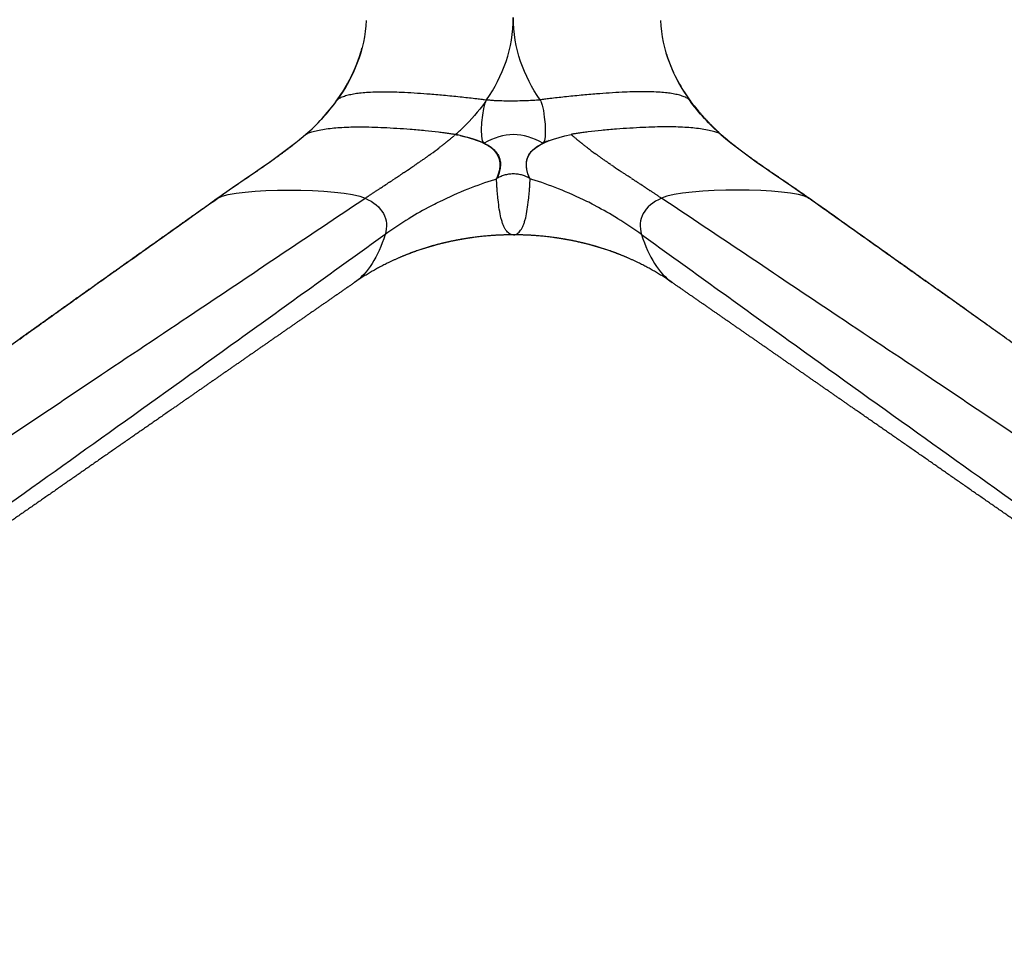
# Model space of a CAD drawing. Units: millimetres. Extents: x 0 to 1329, y 0 to 1890.
# Drawn here: x 993 to 1159, y 1180 to 1338 of the extents above; entities that cross this region are included whole.
import ezdxf

# ---------------------------------------------------------------- set-up
doc = ezdxf.new("R2010")
doc.units = ezdxf.units.MM
doc.header["$MEASUREMENT"] = 0
doc.layers.add('Dibujo2D$visible$líneas$Metal', color=252, linetype='Continuous', true_color=0x696969)
doc.layers.add('Dibujo2D$visible$tangentes$Metal', color=252, linetype='Continuous', true_color=0x696969)

msp = doc.modelspace()

# ---------------------------------------------------------------- linework, layer by layer
at = {"layer": 'Dibujo2D$visible$líneas$Metal'}
msp.add_line((1076.53, 1302.16), (1076.53, 1302.16), dxfattribs=at)
for centre, radius, start, end in [((1022.97, 1341.98), 29.31, 323.8743, 331.0152), ((1127.79, 1340.72), 26.76, 208.9189, 209.0713), ((1130.09, 1342.04), 29.41, 209.4661, 216.1178), ((1037.27, 1332.01), 11.9, 320.7124, 322.9589), ((1040.58, 1330.06), 8.1, 318.4644, 320.1662), ((1047.91, 1341.42), 29.19, 324.5337, 325.5159), ((1048.72, 1341.41), 28.53, 324.6099, 324.6184), ((1104.26, 1341.41), 28.53, 215.3816, 215.3985), ((1112.4, 1330.06), 8.1, 219.8338, 221.5356), ((1046.06, 1342.93), 31.58, 310.9343, 314.1904), ((1042.49, 1317.75), 1.67, 130.7054, 136.6422), ((1042.55, 1317.69), 1.74, 131.4387, 133.8174), ((1060.77, 1308.28), 12.34, 60.9589, 60.9675), ((1066.11, 1306.28), 12.53, 64.3759, 69.8284), ((1086.44, 1307.2), 11.52, 112.202, 115.7504), ((1087.61, 1304.35), 14.6, 110.349, 111.8294), ((1092.21, 1308.28), 12.34, 119.0325, 119.0411), ((1110.48, 1317.75), 1.67, 43.3578, 49.2946), ((1110.42, 1317.69), 1.74, 46.1826, 48.5613), ((1016.58, 1379.06), 78.23, 306.0375, 307.2847), ((985.38, 1458.74), 165.38, 301.3929, 301.3962), ((1167.59, 1458.74), 165.38, 238.6038, 238.6071), ((1135.95, 1378.47), 77.5, 232.7114, 233.8628), ((952.37, 1471.62), 190.89, 303.7091, 304.1559), ((1200.6, 1471.62), 190.89, 235.8441, 236.2909), ((1091.23, 1253.82), 60.39, 106.8613, 106.9277), ((1061.74, 1253.82), 60.39, 73.0723, 73.1387), ((1028.33, 1305.3), 3.48, 125.3049, 130.8538), ((1028.76, 1304.72), 4.19, 120.2254, 125.2873), ((1202.76, 1082.12), 272.12, 123.6369, 123.6433), ((1124.21, 1304.72), 4.19, 54.7127, 59.7746), ((1124.64, 1305.29), 3.49, 49.2271, 54.6929), ((1093.27, 1249.19), 65.46, 117.9656, 121.634), ((1092.85, 1249.97), 64.57, 117.9069, 117.9572), ((1060.13, 1249.97), 64.57, 62.0428, 62.0931), ((1059.7, 1249.19), 65.46, 58.3657, 62.0344), ((1094.38, 1247.41), 67.56, 121.733, 125.7953), ((1058.59, 1247.41), 67.56, 54.2047, 58.267), ((1076.49, 1297.66), 4.5, 89.4031, 90.5461)]:
    msp.add_arc(centre, radius, start, end, dxfattribs=at)
for points in [[(1051.69, 1338.29), (1051.45, 1333.27), (1049.52, 1328.71), (1046.8, 1324.89)], [(1071.98, 1324.9), (1074.69, 1328.85), (1076.5, 1333.58), (1076.5, 1338.78)], [(1080.99, 1324.9), (1078.28, 1328.85), (1076.47, 1333.58), (1076.47, 1338.78)], [(1101.28, 1338.29), (1101.52, 1333.27), (1103.45, 1328.71), (1106.17, 1324.89)], [(1050.86, 1333.23), (1050.87, 1333.28), (1050.89, 1333.32), (1050.9, 1333.37)], [(1050.93, 1333.47), (1050.94, 1333.51), (1050.95, 1333.55), (1050.96, 1333.6)], [(1102.13, 1333.14), (1102.15, 1333.1), (1102.16, 1333.05), (1102.18, 1333)], [(1102.2, 1332.92), (1102.21, 1332.87), (1102.23, 1332.82), (1102.24, 1332.77)], [(1102.27, 1332.7), (1102.28, 1332.64), (1102.3, 1332.59), (1102.31, 1332.54)], [(1102.34, 1332.47), (1102.35, 1332.42), (1102.37, 1332.37), (1102.39, 1332.31)], [(1041.49, 1319.07), (1043.41, 1320.73), (1045.24, 1322.69), (1046.8, 1324.89)], [(1046.47, 1324.47), (1045.96, 1323.84), (1045.02, 1322.73), (1044.07, 1321.57)], [(1046.47, 1324.47), (1046.47, 1324.47), (1046.48, 1324.47), (1046.48, 1324.48)], [(1071.68, 1324.48), (1070.6, 1322.95), (1069.38, 1321.55), (1068.08, 1320.28)], [(1071.57, 1317.58), (1070.63, 1318.03), (1071.38, 1324), (1071.97, 1324.89)], [(1071.96, 1324.87), (1071.92, 1324.81), (1071.87, 1324.75), (1071.83, 1324.68)], [(1071.98, 1324.9), (1071.98, 1324.9), (1071.98, 1324.9), (1071.98, 1324.89)], [(1080.99, 1324.9), (1080.99, 1324.9), (1080.99, 1324.9), (1080.99, 1324.89)], [(1081.14, 1324.69), (1081.09, 1324.75), (1081.05, 1324.82), (1081, 1324.89)], [(1081.14, 1324.69), (1081.7, 1323.36), (1082.31, 1318.09), (1081.46, 1317.59)], [(1111.48, 1319.07), (1109.56, 1320.73), (1107.74, 1322.69), (1106.17, 1324.89)], [(1106.2, 1324.84), (1106.42, 1324.55), (1106.99, 1323.86), (1107.7, 1323.02)], [(1041.49, 1319.07), (1037.11, 1315.28), (1031.82, 1312), (1026.65, 1308.34)], [(1041.41, 1319.01), (1041.48, 1319.07), (1041.55, 1319.14), (1041.63, 1319.21)], [(1041.42, 1319.01), (1041.43, 1319.02), (1041.45, 1319.04), (1041.47, 1319.05)], [(1041.48, 1319.07), (1041.46, 1319.06), (1041.45, 1319.04), (1041.43, 1319.03)], [(1041.5, 1319.08), (1041.5, 1319.08), (1041.49, 1319.07), (1041.48, 1319.07)], [(1041.52, 1319.1), (1041.51, 1319.09), (1041.5, 1319.08), (1041.49, 1319.07)], [(1041.49, 1319.07), (1041.49, 1319.07), (1041.49, 1319.07), (1041.49, 1319.07)], [(1041.51, 1319.09), (1041.51, 1319.09), (1041.52, 1319.09), (1041.52, 1319.1)], [(1041.52, 1319.1), (1041.53, 1319.11), (1041.54, 1319.12), (1041.55, 1319.13)], [(1041.53, 1319.11), (1041.52, 1319.1), (1041.52, 1319.1), (1041.52, 1319.1)], [(1065.29, 1317.84), (1065.25, 1317.81), (1065.21, 1317.78), (1065.17, 1317.75)], [(1065.29, 1317.84), (1065.32, 1317.87), (1065.36, 1317.9), (1065.4, 1317.93)], [(1065.5, 1318.02), (1065.47, 1317.99), (1065.43, 1317.96), (1065.4, 1317.93)], [(1065.5, 1318.02), (1065.54, 1318.05), (1065.58, 1318.08), (1065.62, 1318.12)], [(1065.71, 1318.19), (1065.68, 1318.17), (1065.65, 1318.14), (1065.62, 1318.12)], [(1065.71, 1318.19), (1065.76, 1318.23), (1065.81, 1318.27), (1065.85, 1318.31)], [(1065.92, 1318.37), (1065.9, 1318.35), (1065.88, 1318.33), (1065.85, 1318.31)], [(1065.92, 1318.37), (1065.98, 1318.41), (1066.03, 1318.45), (1066.08, 1318.49)], [(1066.13, 1318.54), (1066.12, 1318.53), (1066.1, 1318.51), (1066.08, 1318.49)], [(1066.13, 1318.54), (1066.19, 1318.59), (1066.25, 1318.64), (1066.31, 1318.69)], [(1066.34, 1318.72), (1066.33, 1318.71), (1066.32, 1318.7), (1066.31, 1318.69)], [(1066.34, 1318.72), (1066.41, 1318.77), (1066.47, 1318.82), (1066.53, 1318.88)], [(1066.76, 1319.07), (1066.68, 1319.01), (1066.61, 1318.94), (1066.53, 1318.88)], [(1066.89, 1319.04), (1066.85, 1319.05), (1066.8, 1319.06), (1066.76, 1319.07)], [(1066.89, 1319.04), (1066.91, 1319.04), (1066.92, 1319.03), (1066.94, 1319.03)], [(1067.02, 1319.01), (1066.99, 1319.02), (1066.96, 1319.03), (1066.94, 1319.03)], [(1067.02, 1319.01), (1067.05, 1319.01), (1067.08, 1319), (1067.11, 1318.99)], [(1073.72, 1311.65), (1075.58, 1315.94), (1072.62, 1317.75), (1067.11, 1318.99)], [(1067.55, 1318.89), (1069.13, 1318.52), (1070.49, 1318.1), (1071.57, 1317.58)], [(1079.25, 1311.65), (1077.35, 1316.04), (1080.48, 1317.83), (1086.21, 1319.07)], [(1082.18, 1317.9), (1082.15, 1317.89), (1082.12, 1317.88), (1082.09, 1317.87)], [(1086.21, 1319.07), (1086.29, 1319.01), (1086.36, 1318.94), (1086.44, 1318.88)], [(1086.63, 1318.72), (1086.56, 1318.77), (1086.5, 1318.82), (1086.44, 1318.88)], [(1086.63, 1318.72), (1086.64, 1318.71), (1086.65, 1318.7), (1086.67, 1318.69)], [(1086.84, 1318.54), (1086.78, 1318.59), (1086.72, 1318.64), (1086.67, 1318.69)], [(1086.84, 1318.54), (1086.85, 1318.53), (1086.87, 1318.51), (1086.89, 1318.49)], [(1087.05, 1318.37), (1086.99, 1318.41), (1086.94, 1318.45), (1086.89, 1318.49)], [(1087.05, 1318.37), (1087.07, 1318.35), (1087.09, 1318.33), (1087.12, 1318.31)], [(1087.26, 1318.19), (1087.21, 1318.23), (1087.16, 1318.27), (1087.12, 1318.31)], [(1087.26, 1318.19), (1087.29, 1318.17), (1087.32, 1318.14), (1087.35, 1318.12)], [(1087.47, 1318.02), (1087.43, 1318.05), (1087.39, 1318.08), (1087.35, 1318.12)], [(1087.47, 1318.02), (1087.51, 1317.99), (1087.54, 1317.96), (1087.57, 1317.93)], [(1087.68, 1317.84), (1087.65, 1317.87), (1087.61, 1317.9), (1087.57, 1317.93)], [(1087.68, 1317.84), (1087.72, 1317.81), (1087.76, 1317.78), (1087.8, 1317.75)], [(1111.45, 1319.1), (1111.44, 1319.11), (1111.43, 1319.12), (1111.42, 1319.13)], [(1111.44, 1319.11), (1111.45, 1319.1), (1111.45, 1319.1), (1111.45, 1319.1)], [(1111.45, 1319.1), (1111.46, 1319.09), (1111.47, 1319.08), (1111.48, 1319.07)], [(1111.46, 1319.09), (1111.46, 1319.09), (1111.46, 1319.09), (1111.45, 1319.1)], [(1111.47, 1319.08), (1111.48, 1319.08), (1111.48, 1319.07), (1111.49, 1319.07)], [(1111.49, 1319.07), (1111.48, 1319.07), (1111.48, 1319.07), (1111.48, 1319.07)], [(1111.48, 1319.07), (1115.86, 1315.28), (1121.16, 1312), (1126.32, 1308.34)], [(1111.49, 1319.07), (1111.51, 1319.06), (1111.52, 1319.04), (1111.54, 1319.03)], [(1111.56, 1319.01), (1111.54, 1319.02), (1111.52, 1319.04), (1111.5, 1319.05)], [(1111.54, 1319.03), (1111.55, 1319.02), (1111.56, 1319.02), (1111.57, 1319.01)], [(1063.97, 1316.82), (1063.99, 1316.83), (1064, 1316.84), (1064.01, 1316.85)], [(1064.2, 1316.99), (1064.13, 1316.94), (1064.07, 1316.89), (1064.01, 1316.85)], [(1064.2, 1316.99), (1064.21, 1317), (1064.23, 1317.01), (1064.24, 1317.02)], [(1064.42, 1317.16), (1064.36, 1317.11), (1064.3, 1317.07), (1064.24, 1317.02)], [(1064.42, 1317.16), (1064.44, 1317.17), (1064.46, 1317.19), (1064.48, 1317.2)], [(1064.64, 1317.33), (1064.58, 1317.29), (1064.53, 1317.24), (1064.48, 1317.2)], [(1064.64, 1317.33), (1064.66, 1317.35), (1064.68, 1317.36), (1064.71, 1317.38)], [(1064.85, 1317.5), (1064.8, 1317.46), (1064.76, 1317.42), (1064.71, 1317.38)], [(1064.85, 1317.5), (1064.88, 1317.52), (1064.91, 1317.54), (1064.94, 1317.57)], [(1065.07, 1317.67), (1065.03, 1317.64), (1064.98, 1317.6), (1064.94, 1317.57)], [(1065.07, 1317.67), (1065.1, 1317.7), (1065.13, 1317.72), (1065.17, 1317.75)], [(1074.24, 1313.41), (1074.53, 1315.34), (1073.5, 1316.63), (1071.53, 1317.58)], [(1087.9, 1317.67), (1087.87, 1317.7), (1087.84, 1317.72), (1087.8, 1317.75)], [(1087.9, 1317.67), (1087.94, 1317.64), (1087.99, 1317.6), (1088.03, 1317.57)], [(1088.12, 1317.5), (1088.09, 1317.52), (1088.06, 1317.54), (1088.03, 1317.57)], [(1088.12, 1317.5), (1088.17, 1317.46), (1088.22, 1317.42), (1088.26, 1317.38)], [(1088.34, 1317.33), (1088.31, 1317.35), (1088.29, 1317.36), (1088.26, 1317.38)], [(1088.34, 1317.33), (1088.39, 1317.29), (1088.44, 1317.24), (1088.5, 1317.2)], [(1088.55, 1317.16), (1088.54, 1317.17), (1088.52, 1317.19), (1088.5, 1317.2)], [(1088.55, 1317.16), (1088.61, 1317.11), (1088.67, 1317.07), (1088.73, 1317.02)], [(1088.78, 1316.99), (1088.76, 1317), (1088.74, 1317.01), (1088.73, 1317.02)], [(1088.78, 1316.99), (1088.84, 1316.94), (1088.9, 1316.89), (1088.96, 1316.85)], [(1089, 1316.82), (1088.99, 1316.83), (1088.97, 1316.84), (1088.96, 1316.85)], [(1060.98, 1314.64), (1060.89, 1314.58), (1060.8, 1314.52), (1060.71, 1314.45)], [(1060.98, 1314.64), (1061.05, 1314.69), (1061.12, 1314.74), (1061.19, 1314.79)], [(1061.45, 1314.97), (1061.37, 1314.91), (1061.28, 1314.85), (1061.19, 1314.79)], [(1061.45, 1314.97), (1061.52, 1315.02), (1061.59, 1315.07), (1061.66, 1315.12)], [(1061.92, 1315.31), (1061.84, 1315.24), (1061.75, 1315.18), (1061.66, 1315.12)], [(1061.92, 1315.31), (1061.99, 1315.36), (1062.06, 1315.41), (1062.14, 1315.46)], [(1062.39, 1315.64), (1062.3, 1315.58), (1062.22, 1315.52), (1062.14, 1315.46)], [(1062.39, 1315.64), (1062.46, 1315.69), (1062.53, 1315.75), (1062.61, 1315.8)], [(1090.59, 1315.64), (1090.47, 1315.72), (1090.36, 1315.8), (1090.25, 1315.89)], [(1090.59, 1315.64), (1090.67, 1315.58), (1090.75, 1315.52), (1090.84, 1315.46)], [(1091.05, 1315.31), (1090.98, 1315.36), (1090.91, 1315.41), (1090.84, 1315.46)], [(1091.05, 1315.31), (1091.14, 1315.24), (1091.22, 1315.18), (1091.31, 1315.12)], [(1091.52, 1314.97), (1091.45, 1315.02), (1091.38, 1315.07), (1091.31, 1315.12)], [(1091.52, 1314.97), (1091.61, 1314.91), (1091.69, 1314.85), (1091.78, 1314.79)], [(1091.99, 1314.64), (1091.92, 1314.69), (1091.85, 1314.74), (1091.78, 1314.79)], [(1091.99, 1314.64), (1092.08, 1314.58), (1092.17, 1314.52), (1092.26, 1314.45)], [(1058.08, 1312.67), (1058.16, 1312.72), (1058.23, 1312.77), (1058.31, 1312.82)], [(1059.55, 1313.66), (1059.62, 1313.7), (1059.69, 1313.75), (1059.75, 1313.8)], [(1060.03, 1313.98), (1059.94, 1313.92), (1059.85, 1313.86), (1059.75, 1313.8)], [(1060.03, 1313.98), (1060.1, 1314.03), (1060.17, 1314.08), (1060.23, 1314.12)], [(1060.51, 1314.31), (1060.42, 1314.25), (1060.32, 1314.19), (1060.23, 1314.12)], [(1060.51, 1314.31), (1060.58, 1314.36), (1060.64, 1314.41), (1060.71, 1314.45)], [(1092.46, 1314.31), (1092.4, 1314.36), (1092.33, 1314.41), (1092.26, 1314.45)], [(1092.46, 1314.31), (1092.55, 1314.25), (1092.65, 1314.19), (1092.74, 1314.12)], [(1092.94, 1313.98), (1092.87, 1314.03), (1092.81, 1314.08), (1092.74, 1314.12)], [(1092.94, 1313.98), (1093.03, 1313.92), (1093.12, 1313.86), (1093.22, 1313.8)], [(1093.42, 1313.66), (1093.35, 1313.7), (1093.29, 1313.75), (1093.22, 1313.8)], [(1094.89, 1312.67), (1094.81, 1312.72), (1094.74, 1312.77), (1094.66, 1312.82)], [(1055.59, 1311.03), (1055.85, 1311.2), (1056.11, 1311.37), (1056.38, 1311.54)], [(1056.59, 1311.69), (1056.52, 1311.64), (1056.45, 1311.59), (1056.38, 1311.54)], [(1056.59, 1311.69), (1056.84, 1311.85), (1057.09, 1312.02), (1057.35, 1312.18)], [(1057.59, 1312.34), (1057.51, 1312.29), (1057.43, 1312.24), (1057.35, 1312.18)], [(1057.59, 1312.34), (1057.67, 1312.4), (1057.75, 1312.45), (1057.83, 1312.5)], [(1058.08, 1312.67), (1058, 1312.61), (1057.91, 1312.56), (1057.83, 1312.5)], [(1073.34, 1311.5), (1073.44, 1311.53), (1073.54, 1311.56), (1073.64, 1311.59)], [(1079.63, 1311.5), (1079.53, 1311.53), (1079.43, 1311.56), (1079.33, 1311.59)], [(1094.89, 1312.67), (1094.97, 1312.61), (1095.06, 1312.56), (1095.14, 1312.5)], [(1095.38, 1312.34), (1095.3, 1312.4), (1095.22, 1312.45), (1095.14, 1312.5)], [(1095.38, 1312.34), (1095.46, 1312.29), (1095.54, 1312.24), (1095.63, 1312.18)], [(1096.38, 1311.69), (1096.13, 1311.85), (1095.88, 1312.02), (1095.63, 1312.18)], [(1096.38, 1311.69), (1096.45, 1311.64), (1096.52, 1311.59), (1096.59, 1311.54)], [(1097.38, 1311.03), (1097.12, 1311.2), (1096.86, 1311.37), (1096.59, 1311.54)], [(1026.65, 1308.34), (1029.74, 1310.15), (1047.39, 1310.15), (1051.51, 1308.34)], [(1053.05, 1309.36), (1053.18, 1309.45), (1053.32, 1309.54), (1053.46, 1309.63)], [(1053.56, 1309.69), (1053.52, 1309.67), (1053.49, 1309.65), (1053.46, 1309.63)], [(1053.56, 1309.69), (1053.69, 1309.78), (1053.82, 1309.86), (1053.95, 1309.95)], [(1054.07, 1310.03), (1054.03, 1310), (1053.99, 1309.98), (1053.95, 1309.95)], [(1054.07, 1310.03), (1054.19, 1310.11), (1054.31, 1310.19), (1054.43, 1310.27)], [(1054.57, 1310.36), (1054.53, 1310.33), (1054.48, 1310.3), (1054.43, 1310.27)], [(1054.57, 1310.36), (1054.85, 1310.54), (1055.13, 1310.73), (1055.41, 1310.91)], [(1055.59, 1311.03), (1055.53, 1310.99), (1055.47, 1310.95), (1055.41, 1310.91)], [(1097.38, 1311.03), (1097.44, 1310.99), (1097.51, 1310.95), (1097.57, 1310.91)], [(1098.4, 1310.36), (1098.12, 1310.54), (1097.84, 1310.73), (1097.57, 1310.91)], [(1098.4, 1310.36), (1098.44, 1310.33), (1098.49, 1310.3), (1098.54, 1310.27)], [(1098.9, 1310.03), (1098.78, 1310.11), (1098.66, 1310.19), (1098.54, 1310.27)], [(1098.9, 1310.03), (1098.94, 1310), (1098.99, 1309.98), (1099.03, 1309.95)], [(1099.41, 1309.69), (1099.28, 1309.78), (1099.15, 1309.86), (1099.03, 1309.95)], [(1099.41, 1309.69), (1099.45, 1309.67), (1099.48, 1309.65), (1099.51, 1309.63)], [(1099.93, 1309.36), (1099.79, 1309.45), (1099.65, 1309.54), (1099.51, 1309.63)], [(1126.32, 1308.34), (1123.23, 1310.15), (1105.58, 1310.15), (1101.46, 1308.34)], [(1051.51, 1308.34), (1051.67, 1308.44), (1051.83, 1308.55), (1052, 1308.66)], [(1051.51, 1308.34), (1054.44, 1307.05), (1055.65, 1304.77), (1054.86, 1302.21)], [(1052.02, 1308.68), (1052.18, 1308.78), (1052.33, 1308.88), (1052.48, 1308.98)], [(1052.53, 1309.02), (1052.52, 1309.01), (1052.5, 1309), (1052.48, 1308.98)], [(1052.53, 1309.02), (1052.68, 1309.11), (1052.83, 1309.21), (1052.97, 1309.31)], [(1053.05, 1309.36), (1053.02, 1309.34), (1053, 1309.32), (1052.97, 1309.31)], [(1101.46, 1308.34), (1098.53, 1307.05), (1097.32, 1304.77), (1098.11, 1302.21)], [(1099.93, 1309.36), (1099.95, 1309.34), (1099.98, 1309.32), (1100, 1309.31)], [(1100.44, 1309.02), (1100.29, 1309.11), (1100.15, 1309.21), (1100, 1309.31)], [(1100.44, 1309.02), (1100.45, 1309.01), (1100.47, 1309), (1100.49, 1308.98)], [(1100.95, 1308.68), (1100.8, 1308.78), (1100.64, 1308.88), (1100.49, 1308.98)], [(1100.95, 1308.68), (1101.04, 1308.62), (1101.13, 1308.56), (1101.22, 1308.5)], [(1101.46, 1308.34), (1101.38, 1308.39), (1101.3, 1308.44), (1101.22, 1308.5)], [(1126.64, 1308.13), (1126.66, 1308.11), (1126.68, 1308.09), (1126.71, 1308.08)], [(1062.62, 1307.04), (1062.7, 1307.08), (1062.79, 1307.12), (1062.87, 1307.16)], [(1090.35, 1307.04), (1090.27, 1307.08), (1090.19, 1307.12), (1090.1, 1307.16)], [(1058.84, 1304.87), (1058.87, 1304.89), (1058.91, 1304.91), (1058.94, 1304.93)], [(1094.13, 1304.87), (1094.1, 1304.89), (1094.07, 1304.91), (1094.03, 1304.93)], [(1054.86, 1302.21), (1053.68, 1298.37), (1051.94, 1295.67), (1049.72, 1294.13)], [(1098.11, 1302.21), (1099.29, 1298.37), (1101.03, 1295.67), (1103.25, 1294.13)]]:
    msp.add_open_spline(points, degree=3, dxfattribs=at)
for points, weights, degree, knots in [([(1048.6, 1327.78), (1048.61, 1327.78), (1048.61, 1327.78), (1048.61, 1327.78), (1049.21, 1328.88), (1049.74, 1330.01), (1050.19, 1331.18), (1050.43, 1331.83), (1050.65, 1332.48), (1050.84, 1333.14)], [1, 1, 1, 1, 0.998311158744, 0.998311158744, 1, 0.99940290448, 0.99940290448, 1], 3, [4.599027, 4.599027, 4.599027, 4.599027, 4.606387, 4.606387, 4.606387, 8.360249, 8.360249, 8.360249, 10.426588, 10.426588, 10.426588, 10.426588]), ([(1102.41, 1332.25), (1102.58, 1331.71), (1102.79, 1331.18), (1103.45, 1329.43), (1104.36, 1327.78)], [1, 0.999736439833, 1, 0.997466202389, 1], 2, [0, 0, 0, 1.131248, 1.131248, 4.885275, 4.885275, 4.885275]), ([(1046.5, 1324.51), (1046.51, 1324.52), (1046.51, 1324.52), (1046.51, 1324.52), (1046.51, 1324.52), (1046.52, 1324.54), (1046.53, 1324.55), (1046.54, 1324.56), (1046.56, 1324.59), (1046.59, 1324.64)], [1, 0.999995830325, 0.999995830325, 1, 1, 1, 1, 1, 1, 1], 3, [0, 0, 0, 0, 0.006471, 0.006471, 0.006471, 1.191566, 1.191566, 1.191566, 2.368868, 2.368868, 2.368868, 2.368868]), ([(1107.7, 1323.02), (1108.72, 1321.81), (1109.82, 1320.68), (1110.41, 1320.09), (1111.02, 1319.51)], [1, 0.999220577101, 1, 0.999837866547, 1], 2, [0, 0, 0, 3.151889, 3.151889, 4.830009, 4.830009, 4.830009]), ([(1026.32, 1308.14), (1027.76, 1309.16), (1029.2, 1310.15), (1030.66, 1311.14), (1032.1, 1312.12), (1033.55, 1313.11), (1035, 1314.12), (1036.44, 1315.13), (1037.88, 1316.17), (1039.3, 1317.29), (1040.01, 1317.84), (1040.7, 1318.41), (1041.39, 1318.99)], [1, 1, 1, 1, 1, 1, 1, 1, 1, 1, 0.999830480004, 0.999830480004, 1], 3, [0, 0, 0, 0, 6.866992, 6.866992, 6.866992, 13.717264, 13.717264, 13.717264, 20.554306, 20.554306, 20.554306, 23.248797, 23.248797, 23.248797, 23.248797]), ([(1026.39, 1308.17), (1027.81, 1309.18), (1029.24, 1310.16), (1030.67, 1311.13), (1032.12, 1312.12), (1033.57, 1313.1), (1035.01, 1314.12), (1036.45, 1315.13), (1037.89, 1316.17), (1039.31, 1317.28), (1040.03, 1317.84), (1040.73, 1318.42), (1041.42, 1319.01)], [1, 1, 1, 1, 1, 1, 1, 1, 1, 1, 0.999826317092, 0.999826317092, 1], 3, [0.082739, 0.082739, 0.082739, 0.082739, 6.867906, 6.867906, 6.867906, 13.719343, 13.719343, 13.719343, 20.558175, 20.558175, 20.558175, 23.280764, 23.280764, 23.280764, 23.280764]), ([(1111.56, 1319.01), (1112.24, 1318.42), (1112.95, 1317.84), (1113.66, 1317.28), (1115.08, 1316.17), (1116.52, 1315.13), (1117.96, 1314.12), (1119.4, 1313.1), (1120.85, 1312.12), (1122.3, 1311.13), (1123.73, 1310.16), (1125.16, 1309.18), (1126.58, 1308.17)], [1, 0.999826317092, 0.999826317092, 1, 1, 1, 1, 1, 1, 1, 1, 1, 1], 3, [0, 0, 0, 0, 2.722589, 2.722589, 2.722589, 9.561422, 9.561422, 9.561422, 16.412859, 16.412859, 16.412859, 23.198024, 23.198024, 23.198024, 23.198024]), ([(1111.58, 1318.99), (1112.27, 1318.41), (1112.96, 1317.84), (1113.67, 1317.29), (1115.09, 1316.17), (1116.53, 1315.13), (1117.97, 1314.12), (1119.42, 1313.11), (1120.87, 1312.12), (1122.32, 1311.14), (1123.77, 1310.15), (1125.21, 1309.16), (1126.65, 1308.14)], [1, 0.999830480004, 0.999830480004, 1, 1, 1, 1, 1, 1, 1, 1, 1, 1], 3, [0, 0, 0, 0, 2.694491, 2.694491, 2.694491, 9.531533, 9.531533, 9.531533, 16.381804, 16.381804, 16.381804, 23.248796, 23.248796, 23.248796, 23.248796]), ([(993.72, 1284.97), (995.39, 1286.16), (997.05, 1287.35), (1001.91, 1290.82), (1006.78, 1294.28), (1011.66, 1297.75), (1016.55, 1301.21), (1021.4, 1304.64), (1026.25, 1308.08)], [1, 0.999999779758, 1, 0.999998818867, 1, 0.99999990768, 1, 0.999999876342, 1], 2, [0, 0, 0, 4.089043, 4.089043, 16.037917, 16.037917, 28.00677, 28.00677, 39.898081, 39.898081, 39.898081]), ([(999.59, 1289.13), (1003.21, 1291.71), (1006.83, 1294.28), (1011.7, 1297.74), (1016.58, 1301.2), (1021.46, 1304.67), (1026.34, 1308.14)], [1, 0.999999434033, 1, 0.999999906552, 1, 0.999999866708, 1], 2, [0, 0, 0, 8.882527, 8.882527, 20.84327, 20.84327, 32.817859, 32.817859, 32.817859]), ([(1126.63, 1308.14), (1131.51, 1304.67), (1136.39, 1301.2), (1141.27, 1297.74), (1146.14, 1294.28), (1149.76, 1291.71), (1153.38, 1289.13)], [1, 0.999999866708, 1, 0.999999906552, 1, 0.999999434033, 1], 2, [0, 0, 0, 11.974589, 11.974589, 23.935332, 23.935332, 32.817859, 32.817859, 32.817859]), ([(1126.72, 1308.08), (1131.57, 1304.64), (1136.42, 1301.21), (1141.31, 1297.75), (1146.19, 1294.28), (1151.06, 1290.82), (1155.92, 1287.35), (1157.58, 1286.16), (1159.25, 1284.97)], [1, 0.999999876342, 1, 0.99999990768, 1, 0.999998818866, 1, 0.999999779758, 1], 2, [0, 0, 0, 11.891314, 11.891314, 23.860166, 23.860166, 35.80904, 35.80904, 39.898083, 39.898083, 39.898083]), ([(1076.44, 1302.16), (1074.33, 1302.16), (1072.22, 1302.03), (1068.2, 1301.52), (1066.29, 1301.17), (1064.4, 1300.7), (1062.74, 1300.29), (1061.11, 1299.8), (1058.11, 1298.69), (1056.72, 1298.1), (1055.35, 1297.43), (1053.41, 1296.48), (1051.55, 1295.39), (1049.78, 1294.17)], [1, 1, 1, 1, 1, 1, 1, 1, 1, 1, 1, 0.998141095347, 0.998141095347, 1], 3, [47.217465, 47.217465, 47.217465, 47.217465, 57.73466, 57.73466, 67.48291, 67.48291, 67.48291, 76.069011, 76.069011, 83.651996, 83.651996, 83.651996, 90.11579, 90.11579, 90.11579, 90.11579]), ([(1070.62, 1301.82), (1067.54, 1301.47), (1064.53, 1300.73), (1061.46, 1299.98), (1058.52, 1298.83)], [1, 0.998041846192, 1, 0.997712656481, 1], 2, [0, 0, 0, 6.1954, 6.1954, 12.502686, 12.502686, 12.502686]), ([(1103.19, 1294.17), (1101.42, 1295.39), (1099.56, 1296.48), (1097.62, 1297.43), (1096.26, 1298.1), (1094.86, 1298.69), (1091.86, 1299.8), (1090.23, 1300.29), (1088.57, 1300.7), (1086.68, 1301.17), (1084.77, 1301.52), (1080.75, 1302.03), (1078.64, 1302.16), (1076.53, 1302.16)], [1, 0.998141095347, 0.998141095347, 1, 1, 1, 1, 1, 1, 1, 1, 1, 1, 1], 3, [0, 0, 0, 0, 6.463794, 6.463794, 6.463794, 14.046779, 14.046779, 22.63288, 22.63288, 22.63288, 32.381131, 32.381131, 42.898325, 42.898325, 42.898325, 42.898325]), ([(1094.45, 1298.83), (1091.51, 1299.98), (1088.44, 1300.73), (1085.43, 1301.47), (1082.35, 1301.82)], [1, 0.997712656481, 1, 0.998041846192, 1], 2, [0, 0, 0, 6.307286, 6.307286, 12.502686, 12.502686, 12.502686]), ([(1049.72, 1294.13), (1046.31, 1291.77), (1042.91, 1289.41), (1039.5, 1287.05), (1036.1, 1284.69), (1032.7, 1282.33), (1029.3, 1279.97), (1025.9, 1277.61), (1022.5, 1275.25), (1019.1, 1272.88), (1015.7, 1270.52), (1012.29, 1268.15), (1008.88, 1265.79), (1005.47, 1263.42), (1002.06, 1261.05), (998.65, 1258.67), (995.23, 1256.3), (991.81, 1253.92), (988.39, 1251.55), (981.54, 1246.79), (974.69, 1242.03), (967.84, 1237.27), (964.4, 1234.88), (960.97, 1232.5), (957.54, 1230.12), (954.11, 1227.73), (950.68, 1225.35), (947.25, 1222.97), (940.38, 1218.2), (933.52, 1213.44), (926.65, 1208.68), (919.78, 1203.93), (912.91, 1199.18), (906.03, 1194.44), (902.6, 1192.07), (899.16, 1189.7), (895.72, 1187.34), (894, 1186.15), (892.29, 1184.97), (890.57, 1183.79), (888.85, 1182.61), (887.14, 1181.43), (885.42, 1180.26)], [1, 0.999999955184, 0.999999955184, 1, 0.999999970747, 0.999999970747, 1, 0.999999989902, 0.999999989902, 1, 1, 1, 1, 1, 1, 1, 1, 1, 1, 0.999999997902, 0.999999997902, 1, 1, 1, 1, 1, 1, 1, 0.99999987649, 0.99999987649, 1, 0.999999698986, 0.999999698986, 1, 0.999999902163, 0.999999902163, 1, 0.999999970661, 0.999999970661, 1, 0.999999951136, 0.999999951136, 1], 3, [0, 0, 0, 0, 12.432388, 12.432388, 12.432388, 24.852975, 24.852975, 24.852975, 37.271988, 37.271988, 37.271988, 53.196729, 53.196729, 53.196729, 69.13136, 69.13136, 69.13136, 85.078365, 85.078365, 85.078365, 110.107625, 110.107625, 110.107625, 126.079972, 126.079972, 126.079972, 142.055037, 142.055037, 142.055037, 167.122787, 167.122787, 167.122787, 192.178369, 192.178369, 192.178369, 204.69784, 204.69784, 204.69784, 210.954036, 210.954036, 210.954036, 217.199297, 217.199297, 217.199297, 217.199297]), ([(1267.55, 1180.26), (1265.83, 1181.43), (1264.12, 1182.61), (1262.4, 1183.79), (1260.68, 1184.97), (1258.97, 1186.15), (1257.25, 1187.34), (1253.81, 1189.7), (1250.37, 1192.07), (1246.94, 1194.44), (1240.06, 1199.18), (1233.19, 1203.93), (1226.33, 1208.68), (1219.46, 1213.44), (1212.59, 1218.2), (1205.73, 1222.97), (1202.29, 1225.35), (1198.86, 1227.73), (1195.43, 1230.12), (1192, 1232.5), (1188.57, 1234.88), (1185.14, 1237.27), (1178.28, 1242.03), (1171.43, 1246.79), (1164.58, 1251.55), (1161.16, 1253.92), (1157.74, 1256.3), (1154.32, 1258.67), (1150.91, 1261.05), (1147.5, 1263.42), (1144.09, 1265.79), (1140.68, 1268.15), (1137.28, 1270.52), (1133.87, 1272.88), (1130.47, 1275.25), (1127.07, 1277.61), (1123.67, 1279.97), (1120.27, 1282.33), (1116.87, 1284.69), (1113.47, 1287.05), (1110.06, 1289.41), (1106.66, 1291.77), (1103.25, 1294.13)], [1, 0.999999951136, 0.999999951136, 1, 0.999999970661, 0.999999970661, 1, 0.999999902163, 0.999999902163, 1, 0.999999698986, 0.999999698986, 1, 0.99999987649, 0.99999987649, 1, 1, 1, 1, 1, 1, 1, 0.999999997902, 0.999999997902, 1, 1, 1, 1, 1, 1, 1, 1, 1, 1, 0.999999989902, 0.999999989902, 1, 0.999999970747, 0.999999970747, 1, 0.999999955184, 0.999999955184, 1], 3, [0, 0, 0, 0, 6.245261, 6.245261, 6.245261, 12.501457, 12.501457, 12.501457, 25.020928, 25.020928, 25.020928, 50.07651, 50.07651, 50.07651, 75.144261, 75.144261, 75.144261, 91.119325, 91.119325, 91.119325, 107.091672, 107.091672, 107.091672, 132.120932, 132.120932, 132.120932, 148.067938, 148.067938, 148.067938, 164.002568, 164.002568, 164.002568, 179.92731, 179.92731, 179.92731, 192.346323, 192.346323, 192.346323, 204.766909, 204.766909, 204.766909, 217.199297, 217.199297, 217.199297, 217.199297])]:
    msp.add_rational_spline(points, weights, degree=degree, knots=knots, dxfattribs=at)
for points, knots in [([(1046.8, 1324.89), (1046.85, 1324.94), (1046.97, 1325.05), (1047.21, 1325.2), (1047.5, 1325.35), (1047.97, 1325.54), (1048.66, 1325.75), (1049.57, 1325.94), (1050.62, 1326.09), (1051.81, 1326.2), (1053.15, 1326.26), (1055.29, 1326.29), (1058.4, 1326.19), (1061.89, 1325.96), (1065.12, 1325.68), (1067.74, 1325.41), (1069.8, 1325.18), (1071.17, 1325.01), (1071.72, 1324.93), (1071.97, 1324.89)], [0, 0, 0, 0, 0.219279, 0.492867, 0.829023, 1.200749, 2.026314, 2.978324, 4.000305, 5.192578, 6.565376, 8.032933, 11.611878, 15.905123, 18.524694, 21.325693, 23.81143, 24.735222, 25.483375, 25.483375, 25.483375, 25.483375]), ([(1106.17, 1324.89), (1106.12, 1324.94), (1106, 1325.05), (1105.77, 1325.2), (1105.47, 1325.35), (1105, 1325.54), (1104.31, 1325.75), (1103.4, 1325.94), (1102.35, 1326.09), (1101.16, 1326.2), (1099.82, 1326.26), (1097.68, 1326.29), (1094.57, 1326.19), (1091.08, 1325.96), (1087.85, 1325.68), (1085.23, 1325.41), (1083.17, 1325.18), (1081.8, 1325.01), (1081.25, 1324.93), (1081, 1324.89)], [0, 0, 0, 0, 0.219279, 0.492867, 0.829023, 1.200749, 2.026314, 2.978324, 4.000305, 5.192578, 6.565376, 8.032933, 11.611878, 15.905123, 18.524694, 21.325693, 23.81143, 24.735222, 25.483375, 25.483375, 25.483375, 25.483375]), ([(1104.4, 1327.72), (1104.41, 1327.69), (1104.43, 1327.67), (1104.46, 1327.62), (1104.47, 1327.6), (1104.48, 1327.57)], [10.0191514, 10.0191514, 10.0191514, 10.0191514, 10.1295503, 10.1295503, 10.235496, 10.235496, 10.235496, 10.235496]), ([(1106.34, 1324.7), (1106.41, 1324.59), (1106.43, 1324.56), (1106.44, 1324.55), (1106.44, 1324.54), (1106.45, 1324.54), (1106.45, 1324.53)], [0.197349, 0.197349, 0.197349, 0.197349, 1.366385, 1.366385, 1.366385, 1.95925, 1.95925, 1.95925, 1.95925]), ([(1041.49, 1319.07), (1041.56, 1319.12), (1041.72, 1319.22), (1042, 1319.35), (1042.35, 1319.47), (1042.94, 1319.64), (1043.81, 1319.84), (1045.41, 1320.1), (1047.73, 1320.31), (1050.95, 1320.38), (1054.81, 1320.27), (1058.46, 1320.03), (1061.54, 1319.76), (1063.42, 1319.56), (1064.72, 1319.4), (1065.51, 1319.29), (1066.17, 1319.19), (1066.57, 1319.11), (1066.75, 1319.07)], [0, 0, 0, 0, 0.245204, 0.558872, 0.938964, 1.35923, 2.385778, 3.609603, 6.235045, 9.353161, 13.292244, 17.798059, 20.334467, 22.554974, 23.488982, 24.264218, 24.934017, 25.494989, 25.494989, 25.494989, 25.494989]), ([(1111.48, 1319.07), (1111.41, 1319.12), (1111.25, 1319.22), (1110.97, 1319.35), (1110.62, 1319.47), (1110.03, 1319.64), (1109.16, 1319.84), (1107.56, 1320.1), (1105.25, 1320.31), (1102.02, 1320.38), (1098.16, 1320.27), (1094.51, 1320.03), (1091.43, 1319.76), (1089.55, 1319.56), (1088.25, 1319.4), (1087.46, 1319.29), (1086.8, 1319.19), (1086.4, 1319.11), (1086.22, 1319.07)], [0, 0, 0, 0, 0.245204, 0.558872, 0.938964, 1.35923, 2.385778, 3.609603, 6.235045, 9.353161, 13.292244, 17.798059, 20.334467, 22.554974, 23.488982, 24.264218, 24.934017, 25.494989, 25.494989, 25.494989, 25.494989]), ([(1041.47, 1319.05), (1041.53, 1319.11), (1041.6, 1319.17), (1041.66, 1319.24), (1041.7, 1319.27), (1041.74, 1319.31), (1041.78, 1319.35), (1041.78, 1319.35), (1041.78, 1319.35), (1041.78, 1319.35), (1041.78, 1319.35)], [0, 0, 0, 0, 0.2683747, 0.2683747, 0.2683747, 0.4257305, 0.4290084, 0.4303343, 0.4313752, 0.4336709, 0.4336709, 0.4336709, 0.4336709]), ([(1071.57, 1317.58), (1071.89, 1317.42), (1072.47, 1317.1), (1073.23, 1316.52), (1073.79, 1315.88), (1074.16, 1315.17), (1074.34, 1314.39), (1074.32, 1313.52), (1074.11, 1312.6), (1073.87, 1311.98), (1073.73, 1311.66)], [0, 0, 0, 0, 1.051457, 2.003473, 2.847246, 3.594798, 4.396801, 5.234226, 6.17219, 7.221883, 7.221883, 7.221883, 7.221883]), ([(1078.73, 1313.41), (1078.7, 1313.63), (1078.66, 1314.06), (1078.72, 1314.68), (1078.9, 1315.27), (1079.19, 1315.82), (1079.6, 1316.33), (1080.11, 1316.78), (1080.72, 1317.21), (1081.18, 1317.45), (1081.44, 1317.58)], [0, 0, 0, 0, 0.655969, 1.276169, 1.87106, 2.487644, 3.136507, 3.820897, 4.536226, 5.380225, 5.380225, 5.380225, 5.380225]), ([(1062.87, 1307.16), (1063.28, 1307.38), (1063.69, 1307.59), (1065.67, 1308.57), (1067.26, 1309.28), (1070.35, 1310.51), (1071.84, 1311.04), (1073.34, 1311.5)], [-14.612498, -14.612498, -14.612498, -14.612498, -12.926013, -12.926013, -6.463007, -6.463007, -0.494291, -0.494291, -0.494291, -0.494291]), ([(1076.44, 1302.16), (1076.33, 1302.16), (1076.11, 1302.21), (1075.79, 1302.37), (1075.5, 1302.62), (1075.23, 1302.95), (1074.98, 1303.36), (1074.77, 1303.85), (1074.57, 1304.42), (1074.46, 1304.83), (1074.4, 1305.05), (1074.3, 1305.47), (1074.12, 1306.39), (1073.98, 1307.49), (1073.92, 1308.06), (1073.88, 1308.44), (1073.82, 1308.99), (1073.76, 1309.77), (1073.7, 1310.54), (1073.67, 1311.17), (1073.64, 1311.59)], [0, 0, 0, 0, 0.32849, 0.679715, 1.055305, 1.480354, 1.95438, 2.488367, 3.081545, 3.76411, 3.76411, 3.76411, 7.995136, 11.966166, 11.966166, 11.966166, 14.577257, 15.647303, 16.892151, 19.280088, 19.280088, 19.280088, 19.280088]), ([(1076.53, 1302.16), (1076.64, 1302.16), (1076.86, 1302.21), (1077.18, 1302.37), (1077.47, 1302.62), (1077.74, 1302.95), (1077.99, 1303.36), (1078.21, 1303.85), (1078.4, 1304.42), (1078.51, 1304.83), (1078.57, 1305.05), (1078.67, 1305.47), (1078.85, 1306.39), (1078.99, 1307.49), (1079.05, 1308.06), (1079.09, 1308.44), (1079.15, 1308.99), (1079.21, 1309.77), (1079.27, 1310.54), (1079.3, 1311.17), (1079.33, 1311.59)], [0, 0, 0, 0, 0.324392, 0.675617, 1.051207, 1.476256, 1.950282, 2.484268, 3.077447, 3.760012, 3.760012, 3.760012, 7.991038, 11.962068, 11.962068, 11.962068, 14.573159, 15.643205, 16.888053, 19.27599, 19.27599, 19.27599, 19.27599]), ([(1090.1, 1307.16), (1089.7, 1307.38), (1089.29, 1307.59), (1087.3, 1308.57), (1085.71, 1309.28), (1082.62, 1310.51), (1081.13, 1311.04), (1079.63, 1311.5)], [-14.612498, -14.612498, -14.612498, -14.612498, -12.926013, -12.926013, -6.463007, -6.463007, -0.494291, -0.494291, -0.494291, -0.494291]), ([(884.27, 1194.44), (885.79, 1195.57), (889.2, 1198.06), (897.43, 1203.96), (909.67, 1212.59), (925.96, 1223.89), (942.15, 1234.98), (958.59, 1246.12), (972.28, 1255.32), (985.28, 1264.03), (995.64, 1270.97), (1008.44, 1279.53), (1026.77, 1291.79), (1041.93, 1301.93), (1051.51, 1308.34)], [0, 0, 0, 0, 5.69848, 12.664366, 30.385561, 50.630543, 72.144937, 89.253253, 110.195894, 121.620168, 136.206716, 147.605406, 167.802863, 202.356086, 202.356086, 202.356086, 202.356086]), ([(993.28, 1284.6), (994.24, 1285.3), (996.18, 1286.69), (1000.09, 1289.48), (1004.83, 1292.86), (1012.21, 1298.1), (1019.43, 1303.21), (1024.85, 1307.05), (1026.65, 1308.34)], [0, 0, 0, 0, 3.565898, 7.16409, 14.397172, 21.034572, 34.314634, 40.953699, 40.953699, 40.953699, 40.953699]), ([(1268.71, 1194.44), (1267.18, 1195.57), (1263.77, 1198.06), (1255.54, 1203.96), (1243.3, 1212.59), (1227.01, 1223.89), (1210.82, 1234.98), (1194.38, 1246.12), (1180.69, 1255.32), (1167.69, 1264.03), (1157.33, 1270.97), (1144.53, 1279.53), (1126.21, 1291.79), (1111.04, 1301.93), (1101.46, 1308.34)], [0, 0, 0, 0, 5.69848, 12.664366, 30.385561, 50.630543, 72.144937, 89.253253, 110.195894, 121.620168, 136.206716, 147.605406, 167.802863, 202.356093, 202.356093, 202.356093, 202.356093]), ([(1160.72, 1283.87), (1159.74, 1284.57), (1157.79, 1285.97), (1153.7, 1288.89), (1148.63, 1292.51), (1140.92, 1297.98), (1133.54, 1303.21), (1128.12, 1307.05), (1126.32, 1308.34)], [0, 0, 0, 0, 3.609355, 7.221475, 15.056064, 22.296566, 35.576629, 42.215693, 42.215693, 42.215693, 42.215693]), ([(1054.86, 1302.21), (1046.62, 1296.27), (1031.14, 1285.12), (1001.73, 1264.05), (967.3, 1239.56), (933.41, 1215.73), (910.39, 1199.71), (897.43, 1190.73), (891.13, 1186.38), (887.89, 1184.15)], [0, 0, 0, 0, 30.463326, 57.244895, 108.536347, 157.220652, 181.517201, 192.694404, 204.50049, 204.50049, 204.50049, 204.50049]), ([(1076.34, 1302.16), (1076.34, 1302.16), (1076.31, 1302.16), (1076.27, 1302.16), (1076.23, 1302.16)], [35.4863042, 35.4863042, 35.4863042, 35.4863042, 35.4863237, 35.6095208, 35.6095208, 35.6095208, 35.6095208]), ([(1076.63, 1302.16), (1076.63, 1302.16), (1076.67, 1302.16), (1076.7, 1302.16), (1076.74, 1302.16)], [35.4863042, 35.4863042, 35.4863042, 35.4863042, 35.4863237, 35.6095208, 35.6095208, 35.6095208, 35.6095208]), ([(1098.11, 1302.21), (1106.35, 1296.27), (1121.83, 1285.12), (1151.24, 1264.05), (1185.67, 1239.56), (1219.56, 1215.73), (1242.58, 1199.71), (1255.54, 1190.73), (1261.85, 1186.38), (1265.08, 1184.15)], [0, 0, 0, 0, 30.463333, 57.244902, 108.536354, 157.220659, 181.517208, 192.694411, 204.500497, 204.500497, 204.500497, 204.500497]), ([(922.99, 1233.45), (926.48, 1236.02), (935.31, 1242.48), (949.94, 1253.19), (965.93, 1264.86), (980.68, 1275.58), (989.63, 1282.04), (993.72, 1284.97)], [0, 0, 0, 0, 12.989819, 32.811554, 54.394955, 72.392261, 87.507547, 87.507547, 87.507547, 87.507547])]:
    msp.add_open_spline(points, degree=3, knots=knots, dxfattribs=at)
msp.add_rational_spline([(1079.33, 1311.6), (1076.49, 1313.48), (1073.64, 1311.6)], [0.99994836712, 0.775283902556, 0.999948367836], degree=2, dxfattribs=at)
at = {"layer": 'Dibujo2D$visible$tangentes$Metal'}
msp.add_open_spline([(1081, 1324.88), (1080.95, 1324.88), (1080.84, 1324.87), (1080.54, 1324.84), (1079.81, 1324.79), (1078.18, 1324.72), (1076.33, 1324.69), (1074.63, 1324.71), (1073.6, 1324.74), (1072.74, 1324.8), (1072.21, 1324.86), (1071.98, 1324.9)], degree=3, knots=[0, 0, 0, 0, 0.145381, 0.350473, 0.902661, 2.34801, 5.240467, 6.431605, 7.452112, 8.3297, 9.034978, 9.034978, 9.034978, 9.034978], dxfattribs=at)
msp.add_open_spline([(1081.44, 1317.58), (1078.21, 1319.54), (1074.79, 1319.54), (1071.57, 1317.58)], degree=3, dxfattribs=at)

doc.saveas('drawing.dxf')
